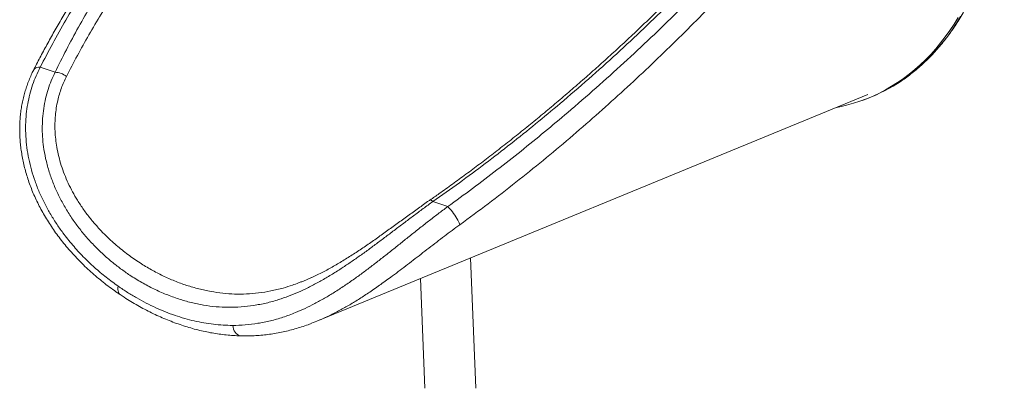
# Model space of a CAD drawing. Units: millimetres. Extents: x -13680 to 26242, y -5393 to 9518.
# Drawn here: x 8386 to 9549, y -4754 to -4318 of the extents above; entities that cross this region are included whole.
import ezdxf

# ---------------------------------------------------------------- set-up
doc = ezdxf.new("R2010")
doc.units = ezdxf.units.MM

msp = doc.modelspace()

# ---------------------------------------------------------------- linework, layer by layer
at = {"color": 7, "linetype": 'Continuous', "lineweight": 15}
for p, q in [((8410, -4374.5), (8427.5, -4380.5)), ((8736.8, -4674.4), (9387.3, -4406.6)), ((9377.9, -4414.6), (9380.7, -4413.6)), ((8873.7, -4533.1), (8891.2, -4539.1)), ((8924.3, -4753.2), (8918.2, -4599.7)), ((8859.1, -4624), (8864.3, -4753.5))]:
    msp.add_line(p, q, dxfattribs=at)
at = {"color": 7, "linetype": 'Continuous', "lineweight": 15, "flags": 128}
for points in [[(9494.2, -4315.6), (9489.3, -4323.6), (9484.2, -4331.2), (9478.8, -4338.7), (9473.3, -4345.8), (9467.6, -4352.7), (9461.7, -4359.3), (9455.6, -4365.6), (9449.3, -4371.6), (9442.9, -4377.3), (9436.3, -4382.7), (9429.5, -4387.8), (9422.6, -4392.6), (9415.5, -4397), (9408.3, -4401.2), (9401, -4405), (9393.5, -4408.5), (9385.9, -4411.7), (9378.1, -4414.5), (9370.3, -4417), (9362.3, -4419.2), (9354.3, -4421.1), (9350.2, -4421.9)], [(8891.2, -4539.1), (8892.5, -4540.3), (8893.8, -4541.7), (8895.3, -4543.4), (8896.7, -4545.2), (8898.2, -4547.1), (8899.6, -4549.1), (8900.9, -4551.1), (8902.1, -4553), (8903.2, -4554.9), (8904.1, -4556.6), (8904.8, -4558.1), (8905.3, -4559.4), (8905.5, -4560.5)], [(8647.5, -4691.7), (8645.9, -4691.5), (8644.3, -4690.9), (8642.8, -4690), (8641.4, -4688.8), (8640.2, -4687.3), (8639.1, -4685.6), (8638.3, -4683.6), (8637.7, -4681.5), (8637.3, -4679.3)]]:
    msp.add_lwpolyline(points, dxfattribs=at)
at = {"color": 8, "linetype": 'Continuous', "lineweight": 15, "flags": 128}
for points in [[(9422.3, -4393.6), (9425.4, -4391.6), (9432.4, -4386.8), (9439.1, -4381.7), (9445.7, -4376.3), (9452.2, -4370.6), (9458.4, -4364.6), (9464.5, -4358.3), (9470.4, -4351.7), (9476.1, -4344.8), (9481.7, -4337.7), (9487, -4330.3), (9492.1, -4322.6), (9497, -4314.6)], [(8401.9, -4378.1), (8402.3, -4377.5), (8403.3, -4376.4), (8404.6, -4375.6), (8406.2, -4374.9), (8408, -4374.6), (8410, -4374.5)], [(8873.7, -4533.1), (8872.9, -4532.3), (8872.1, -4531.8), (8871.5, -4531.3), (8871, -4531.1), (8870.6, -4531.1), (8870.5, -4531.2)], [(8504.4, -4642.9), (8503.8, -4642.5), (8502.9, -4641.4), (8502.3, -4640.2), (8501.9, -4638.6), (8501.7, -4636.9), (8501.8, -4635), (8502.2, -4633.1)]]:
    msp.add_lwpolyline(points, dxfattribs=at)
at = {"color": 7, "linetype": 'Continuous', "lineweight": 15}
for centre, radius, start, end in [((8426.7, -4403.7), 23.3, 52.2171, 87.9184), ((9317.3, -4228.8), 195.4, 288.9311, 302.4821)]:
    msp.add_arc(centre, radius, start, end, dxfattribs=at)
for points, knots in [([(9422.5, -4393.5), (9424, -4392.6), (9427.7, -4390.2), (9433.5, -4386.1), (9439.9, -4381.3), (9446.1, -4376.1), (9452.2, -4370.7), (9458.2, -4365), (9464, -4359.1), (9469.6, -4352.9), (9475.1, -4346.4), (9480.4, -4339.7), (9485.5, -4332.8), (9490.5, -4325.6), (9495.3, -4318.1), (9499.8, -4310.5), (9504.2, -4302.6), (9508.4, -4294.5), (9512.4, -4286.2), (9516.2, -4277.6), (9519.8, -4268.9), (9523.3, -4260), (9526.4, -4250.9), (9529.4, -4241.6), (9532.2, -4232.1), (9534.8, -4222.5), (9537.1, -4212.7), (9539.3, -4202.8), (9541.2, -4192.7), (9542.9, -4182.4), (9544.4, -4172.1), (9545.6, -4161.6), (9546.7, -4151), (9547.5, -4140.3), (9548.1, -4129.5), (9548.4, -4118.6), (9548.6, -4107.6), (9548.5, -4096.5), (9548.2, -4085.4), (9547.7, -4074.2), (9546.9, -4063), (9545.9, -4051.7), (9544.7, -4040.3), (9543.3, -4029), (9541.7, -4017.6), (9539.8, -4006.2), (9537.7, -3994.8), (9535.5, -3983.4), (9533, -3972.1), (9530.2, -3960.7), (9527.3, -3949.4), (9524.2, -3938.1), (9520.8, -3926.9), (9517.3, -3915.7), (9513.5, -3904.6), (9509.6, -3893.5), (9505.5, -3882.5), (9501.1, -3871.6), (9496.6, -3860.8), (9491.9, -3850.1), (9487, -3839.6), (9481.9, -3829.1), (9476.7, -3818.7), (9471.3, -3808.5), (9465.7, -3798.5), (9460, -3788.5), (9454.1, -3778.8), (9448, -3769.1), (9441.8, -3759.7), (9435.4, -3750.4), (9428.9, -3741.3), (9422.3, -3732.4), (9415.5, -3723.7), (9408.6, -3715.2), (9401.6, -3706.9), (9394.4, -3698.9), (9387.2, -3691), (9379.8, -3683.4), (9372.4, -3675.9), (9364.8, -3668.8), (9357.2, -3661.8), (9349.4, -3655.1), (9341.6, -3648.7), (9333.7, -3642.5), (9325.8, -3636.6), (9317.7, -3630.9), (9309.7, -3625.6), (9301.5, -3620.4), (9293.4, -3615.6), (9285.1, -3611), (9276.9, -3606.8), (9268.6, -3602.8), (9260.3, -3599.1), (9252, -3595.6), (9243.7, -3592.5), (9235.4, -3589.7), (9227.1, -3587.2), (9218.7, -3585), (9210.4, -3583.1), (9202.2, -3581.4), (9193.9, -3580.1), (9185.7, -3579.1), (9177.5, -3578.4), (9169.4, -3578), (9161.3, -3577.9), (9153.3, -3578.2), (9147.3, -3578.5), (9144, -3578.9), (9143.3, -3579)], [0, 0, 0, 0, 0.006223, 0.015733, 0.025244, 0.034757, 0.044271, 0.053787, 0.063305, 0.072825, 0.082346, 0.091869, 0.101394, 0.11092, 0.120447, 0.129976, 0.139506, 0.149037, 0.158569, 0.168101, 0.177634, 0.187168, 0.196702, 0.206237, 0.215772, 0.225307, 0.234843, 0.244379, 0.253914, 0.26345, 0.272986, 0.282522, 0.292057, 0.301593, 0.311128, 0.320664, 0.330199, 0.339734, 0.349269, 0.358804, 0.368339, 0.377873, 0.387408, 0.396942, 0.406477, 0.416011, 0.425545, 0.435079, 0.444613, 0.454147, 0.463681, 0.473214, 0.482748, 0.492282, 0.501816, 0.511349, 0.520883, 0.530417, 0.539951, 0.549485, 0.559019, 0.568553, 0.578087, 0.587621, 0.597155, 0.606689, 0.616224, 0.625759, 0.635293, 0.644828, 0.654363, 0.663899, 0.673434, 0.682969, 0.692505, 0.702041, 0.711577, 0.721113, 0.730649, 0.740185, 0.749722, 0.759258, 0.768795, 0.778331, 0.787867, 0.797403, 0.806939, 0.816475, 0.82601, 0.835545, 0.84508, 0.854613, 0.864146, 0.873679, 0.88321, 0.89274, 0.902269, 0.911796, 0.921323, 0.930847, 0.94037, 0.949892, 0.959411, 0.968929, 0.978445, 0.98796, 0.997472, 1, 1, 1, 1]), ([(8692.1, -3977.4), (8687.5, -3982.5), (8677.5, -3993.3), (8662.6, -4010), (8647.4, -4027.3), (8632.4, -4044.6), (8617.6, -4062), (8603.1, -4079.6), (8588.7, -4097.2), (8574.7, -4114.7), (8561.1, -4132.1), (8547.9, -4149.4), (8535, -4166.6), (8522.6, -4183.6), (8510.5, -4200.5), (8498.8, -4217.3), (8487.4, -4234), (8476.4, -4250.7), (8465.8, -4267.2), (8455.4, -4283.6), (8445.4, -4300), (8435.8, -4316.2), (8426.6, -4332.2), (8417.9, -4347.8), (8409.7, -4363.1), (8404.5, -4373.2), (8402, -4378.1)], [0, 0, 0, 0, 0.039658, 0.084196, 0.128726, 0.173172, 0.217478, 0.261963, 0.306799, 0.351082, 0.39484, 0.438107, 0.480913, 0.523285, 0.565253, 0.606842, 0.648077, 0.688984, 0.729585, 0.769904, 0.809961, 0.849804, 0.888753, 0.926755, 0.964014, 1, 1, 1, 1]), ([(8697.9, -3977.2), (8688.3, -3987.7), (8669.1, -4008.7), (8641.4, -4040.5), (8614.4, -4072.5), (8588.2, -4104.7), (8562.8, -4137.2), (8538.3, -4169.8), (8514.7, -4202.6), (8493.4, -4233.8), (8474.1, -4263.2), (8456.7, -4291), (8440.2, -4318.8), (8424.5, -4346.6), (8414.9, -4365.2), (8410, -4374.5)], [0, 0, 0, 0, 0.082156, 0.164333, 0.24651, 0.328665, 0.410838, 0.493037, 0.575233, 0.657401, 0.725903, 0.794442, 0.862985, 0.93151, 1, 1, 1, 1]), ([(8427.5, -4380.5), (8431.9, -4371.6), (8440.7, -4353.8), (8455.1, -4327.2), (8470.3, -4300.5), (8486.3, -4274), (8504.5, -4245.3), (8525, -4214.6), (8547.9, -4181.9), (8571.9, -4149.3), (8597.3, -4116.3), (8624.1, -4082.8), (8652.5, -4048.9), (8681.7, -4015.3), (8701.9, -3993.1), (8712, -3982)], [0, 0, 0, 0, 0.065348, 0.130732, 0.196136, 0.261536, 0.326897, 0.408493, 0.49012, 0.571751, 0.653354, 0.74, 0.826676, 0.913352, 1, 1, 1, 1]), ([(8727.9, -3996.5), (8721.7, -4003.2), (8709.2, -4016.5), (8690.8, -4036.6), (8672.8, -4056.9), (8655.1, -4077.2), (8635.6, -4100.1), (8614.6, -4125.6), (8592.2, -4153.7), (8570.5, -4181.9), (8549.5, -4210.3), (8530.4, -4237.4), (8512.9, -4263.1), (8497.1, -4287.4), (8481.9, -4311.8), (8467.4, -4336.3), (8453.7, -4360.8), (8445.2, -4377.2), (8440.9, -4385.4)], [0, 0, 0, 0, 0.05343, 0.106867, 0.160302, 0.21379, 0.267276, 0.339955, 0.412663, 0.485377, 0.558079, 0.630753, 0.69227, 0.753828, 0.815399, 0.876961, 0.938497, 1, 1, 1, 1]), ([(9266.5, -4174.2), (9261.6, -4179.7), (9251.8, -4190.8), (9236.8, -4207.3), (9221.5, -4223.8), (9206.1, -4240.2), (9190.4, -4256.6), (9174.4, -4272.9), (9158.3, -4289.1), (9142.1, -4305), (9125.9, -4320.7), (9109.7, -4336.1), (9093.4, -4351.2), (9077.1, -4366.1), (9060.8, -4380.7), (9044.5, -4395), (9028.1, -4409.2), (9011.6, -4423), (8995.2, -4436.7), (8978.6, -4450.1), (8962, -4463.3), (8945.4, -4476.2), (8929.1, -4488.7), (8912.9, -4500.8), (8897, -4512.4), (8882.9, -4522.5), (8874, -4528.7), (8870.4, -4531.2)], [0, 0, 0, 0, 0.043045, 0.086592, 0.130123, 0.173556, 0.216853, 0.2605, 0.30425, 0.347425, 0.390059, 0.432187, 0.47384, 0.515048, 0.555841, 0.596247, 0.636292, 0.676002, 0.715402, 0.754516, 0.793369, 0.832, 0.869349, 0.90587, 0.941604, 0.976575, 1, 1, 1, 1]), ([(9272.4, -4173.7), (9263, -4184.3), (9244.3, -4205.4), (9215.1, -4236.7), (9185.2, -4267.7), (9154.5, -4298.4), (9123.1, -4328.7), (9090.9, -4358.7), (9057.9, -4388.3), (9025.9, -4415.8), (8995.2, -4441.4), (8965.7, -4465), (8935.7, -4488.2), (8905.1, -4511), (8884.2, -4525.7), (8873.7, -4533.1)], [0, 0, 0, 0, 0.082, 0.164026, 0.246049, 0.328049, 0.410072, 0.492124, 0.574171, 0.656188, 0.72493, 0.793716, 0.862507, 0.931274, 1, 1, 1, 1]), ([(8891.2, -4539.1), (8901.1, -4532), (8920.7, -4517.7), (8949.5, -4495.8), (8977.9, -4473.5), (9005.7, -4450.9), (9035.3, -4426.1), (9066.6, -4398.9), (9099.4, -4369.4), (9131.4, -4339.5), (9163.3, -4308.8), (9195, -4277.1), (9226.4, -4244.6), (9257, -4211.8), (9276.7, -4189.6), (9286.6, -4178.6)], [0, 0, 0, 0, 0.0655283, 0.131087, 0.1966619, 0.2622324, 0.3277706, 0.4096134, 0.4914836, 0.5733568, 0.6552044, 0.7413899, 0.8276013, 0.9138135, 1, 1, 1, 1]), ([(9302.5, -4192.1), (9296.5, -4199), (9284.5, -4212.9), (9266.1, -4233.5), (9247.4, -4254), (9228.3, -4274.4), (9206.5, -4297.3), (9181.7, -4322.7), (9153.7, -4350.3), (9125.2, -4377.7), (9096, -4404.7), (9066.1, -4431.6), (9035.4, -4458.2), (9004, -4484.5), (8971.8, -4510.4), (8939.1, -4535.8), (8916.7, -4552.2), (8905.5, -4560.5)], [0, 0, 0, 0, 0.052629, 0.105264, 0.157899, 0.210583, 0.263267, 0.336355, 0.409472, 0.482596, 0.555708, 0.628792, 0.70301, 0.777277, 0.851549, 0.925797, 1, 1, 1, 1]), ([(8402, -4378.2), (8401.1, -4379.9), (8399.3, -4383.6), (8396.7, -4389.6), (8394.4, -4395.9), (8392.3, -4402.3), (8390.5, -4408.8), (8388.9, -4415.5), (8387.7, -4422.3), (8386.8, -4429.1), (8386.1, -4436.1), (8385.8, -4443.3), (8385.8, -4450.5), (8386, -4457.8), (8386.6, -4465.2), (8387.5, -4472.6), (8388.7, -4480), (8390.2, -4487.5), (8392, -4495), (8394.2, -4502.6), (8396.7, -4510.2), (8399.5, -4517.8), (8402.6, -4525.3), (8406.1, -4532.8), (8409.9, -4540.3), (8414, -4547.8), (8418.4, -4555.2), (8423.2, -4562.6), (8428.2, -4569.9), (8433.6, -4577.1), (8439.3, -4584.3), (8445.2, -4591.3), (8451.5, -4598.1), (8457.9, -4604.7), (8464.6, -4611.3), (8471.6, -4617.6), (8478.8, -4623.8), (8486.1, -4629.8), (8493.7, -4635.5), (8499.8, -4639.8), (8503.4, -4642.2), (8504.4, -4642.9)], [0, 0, 0, 0, 0.019689, 0.041946, 0.064245, 0.086571, 0.108907, 0.131236, 0.153538, 0.175886, 0.198604, 0.221621, 0.244887, 0.268337, 0.291903, 0.315509, 0.339234, 0.363439, 0.388053, 0.413035, 0.43833, 0.46387, 0.489564, 0.515647, 0.542211, 0.569211, 0.596658, 0.624555, 0.652896, 0.681666, 0.710838, 0.74037, 0.770209, 0.800261, 0.830499, 0.861675, 0.892973, 0.924412, 0.95601, 0.987782, 1, 1, 1, 1]), ([(8410, -4374.5), (8408.3, -4377.9), (8405, -4384.6), (8400.9, -4395.3), (8397.6, -4406.4), (8395.1, -4417.8), (8393.4, -4429.9), (8392.6, -4442.7), (8392.9, -4456), (8394.1, -4469.4), (8396.3, -4482.7), (8399.6, -4495.9), (8403.7, -4509.1), (8408.8, -4522), (8414.8, -4534.7), (8421.4, -4546.9), (8428.8, -4558.8), (8437.6, -4571.4), (8448.3, -4584.7), (8460.8, -4598.3), (8474, -4611), (8487.8, -4622.7), (8497.4, -4629.6), (8502.2, -4633.1)], [0, 0, 0, 0, 0.039577, 0.079287, 0.119047, 0.158767, 0.198354, 0.242359, 0.286505, 0.330718, 0.374899, 0.418934, 0.464198, 0.509583, 0.555053, 0.600549, 0.645993, 0.691296, 0.752917, 0.814696, 0.876544, 0.938353, 1, 1, 1, 1]), ([(8873.7, -4533.1), (8869.9, -4535.8), (8862.3, -4541.4), (8850.8, -4549.9), (8839.4, -4558.5), (8828, -4567.1), (8816.7, -4575.6), (8805.7, -4583.9), (8794.8, -4591.9), (8783.9, -4599.7), (8773.2, -4607), (8762.1, -4614.4), (8750.5, -4621.5), (8738.5, -4628.4), (8726.7, -4634.6), (8714.9, -4640.1), (8703.2, -4644.9), (8690.5, -4649.3), (8676.8, -4653.1), (8662, -4655.9), (8647.2, -4657.6), (8632.4, -4658.1), (8617.7, -4657.4), (8603, -4655.5), (8588.2, -4652.4), (8573.4, -4648.2), (8558.7, -4642.8), (8544.1, -4636.3), (8529.8, -4628.8), (8516.7, -4620.7), (8504.9, -4612.4), (8494.4, -4604.2), (8484.2, -4595.3), (8474.3, -4585.7), (8464.6, -4575.3), (8455.5, -4564.1), (8446.9, -4552.3), (8439.2, -4540), (8432.2, -4527.1), (8426.2, -4513.8), (8421.1, -4500.1), (8417.1, -4486), (8414.3, -4472.4), (8412.8, -4459.5), (8412.3, -4447.3), (8412.7, -4435.1), (8414, -4423.1), (8416.1, -4411.6), (8419.2, -4400.6), (8422.9, -4390.3), (8426, -4383.8), (8427.5, -4380.5)], [0, 0, 0, 0, 0.017468, 0.035, 0.052558, 0.070096, 0.08757, 0.104699, 0.121876, 0.139074, 0.156261, 0.1734, 0.193095, 0.212847, 0.232639, 0.252443, 0.272222, 0.291934, 0.317162, 0.342473, 0.367833, 0.3932, 0.418527, 0.443764, 0.469166, 0.494651, 0.520177, 0.545703, 0.571186, 0.596587, 0.616598, 0.63663, 0.656661, 0.67667, 0.697455, 0.718269, 0.739079, 0.759859, 0.780504, 0.801216, 0.82194, 0.842632, 0.863259, 0.880752, 0.898303, 0.915869, 0.93341, 0.950894, 0.967257, 0.983638, 1, 1, 1, 1]), ([(8870.5, -4531.2), (8870, -4531.5), (8867.5, -4533.2), (8862.8, -4536.5), (8856.6, -4541), (8850.3, -4545.5), (8844.1, -4550), (8837.8, -4554.5), (8831.6, -4559.1), (8825.3, -4563.6), (8819, -4568.1), (8812.8, -4572.6), (8806.6, -4577.1), (8800.3, -4581.4), (8794.1, -4585.7), (8787.9, -4589.9), (8781.6, -4594.1), (8775.3, -4598.1), (8769, -4602.1), (8762.7, -4605.9), (8756.4, -4609.5), (8750, -4613.1), (8743.6, -4616.5), (8737.2, -4619.7), (8732.6, -4621.9), (8730.1, -4623), (8729.7, -4623.1)], [0, 0, 0, 0, 0.009175, 0.052041, 0.094724, 0.137354, 0.180052, 0.222849, 0.265765, 0.308824, 0.352037, 0.395416, 0.438884, 0.482354, 0.526289, 0.570566, 0.615236, 0.660348, 0.70594, 0.752047, 0.798608, 0.845941, 0.893829, 0.942317, 0.991538, 1, 1, 1, 1]), ([(8637.3, -4679.3), (8642.2, -4679.2), (8652.1, -4678.9), (8667, -4677), (8681.8, -4674.1), (8696.6, -4669.8), (8710.3, -4664.8), (8722.8, -4659.3), (8734.2, -4653.6), (8745.8, -4647.3), (8757.4, -4640.3), (8769.2, -4632.6), (8780.5, -4624.8), (8791.5, -4616.8), (8802.1, -4608.8), (8812.8, -4600.5), (8823.6, -4592), (8834.6, -4583.2), (8845.7, -4574.3), (8857, -4565.3), (8868.4, -4556.4), (8879.8, -4547.6), (8887.4, -4541.9), (8891.2, -4539.1)], [0, 0, 0, 0, 0.0613628, 0.1228854, 0.1844473, 0.2459403, 0.3072778, 0.353979, 0.4008354, 0.4477481, 0.4946321, 0.5414218, 0.5880783, 0.6288223, 0.6696822, 0.7105681, 0.751403, 0.7921254, 0.8336049, 0.8752369, 0.9169142, 0.9585319, 1, 1, 1, 1]), ([(8715.1, -4629.1), (8716.3, -4628.6), (8721.2, -4626.9), (8726.1, -4624.7), (8729.7, -4623.1)], [0, 0, 0, 0, 0.258286, 1, 1, 1, 1]), ([(8502.2, -4633.1), (8505.8, -4635.5), (8513, -4640.4), (8524, -4647), (8535.1, -4653), (8546.5, -4658.5), (8557.9, -4663.4), (8569.3, -4667.6), (8580.6, -4671.1), (8591.9, -4674.1), (8603.2, -4676.4), (8614.6, -4678), (8626, -4679.1), (8633.5, -4679.2), (8637.3, -4679.3)], [0, 0, 0, 0, 0.082676, 0.165387, 0.248063, 0.33203, 0.416033, 0.5, 0.582677, 0.665389, 0.748066, 0.832032, 0.916035, 1, 1, 1, 1]), ([(8504.4, -4642.9), (8506, -4644), (8510.2, -4646.8), (8517.1, -4651.1), (8525.2, -4655.8), (8533.3, -4660.3), (8541.6, -4664.5), (8549.9, -4668.4), (8558.2, -4672), (8566.6, -4675.3), (8575.1, -4678.4), (8583.5, -4681.1), (8592, -4683.6), (8600.4, -4685.7), (8608.8, -4687.5), (8617.2, -4689), (8625.6, -4690.1), (8633.9, -4691), (8641.2, -4691.5), (8645.8, -4691.6), (8647.5, -4691.6)], [0, 0, 0, 0, 0.035049, 0.092306, 0.14979, 0.207536, 0.265618, 0.324205, 0.382388, 0.440811, 0.499371, 0.557961, 0.616443, 0.674714, 0.732693, 0.790456, 0.848251, 0.906037, 0.963683, 1, 1, 1, 1]), ([(8745.1, -4670.7), (8743, -4671.7), (8738.1, -4673.9), (8733.2, -4675.8), (8730.4, -4676.8)], [0, 0, 0, 0, 0.424917, 1, 1, 1, 1]), ([(8647.5, -4691.7), (8647.7, -4691.7), (8650.7, -4691.8), (8656.3, -4691.7), (8664.5, -4691.4), (8672.7, -4690.8), (8680.8, -4689.8), (8688.8, -4688.6), (8696.8, -4687), (8704.7, -4685.1), (8712.6, -4683), (8720.4, -4680.5), (8726.3, -4678.5), (8729.5, -4677.2), (8730.2, -4676.9)], [0, 0, 0, 0, 0.0066507, 0.1065487, 0.2053409, 0.3035981, 0.4013159, 0.4984969, 0.5951914, 0.690856, 0.7864693, 0.8815684, 0.9757916, 1, 1, 1, 1])]:
    msp.add_open_spline(points, degree=3, knots=knots, dxfattribs=at)
at = {"color": 8, "linetype": 'Continuous', "lineweight": 15}
for points, knots in [([(8440.9, -4385.4), (8439.9, -4387.6), (8437.7, -4392), (8435, -4399), (8432.6, -4406.2), (8430.6, -4414.1), (8428.9, -4422.5), (8427.8, -4431.5), (8427.3, -4440.7), (8427.4, -4450), (8428.2, -4459.5), (8429.6, -4469.5), (8431.8, -4479.8), (8434.8, -4490.5), (8438.6, -4501.1), (8443, -4511.5), (8448.2, -4521.7), (8454.2, -4532.1), (8461.2, -4542.7), (8469.2, -4553.2), (8477.7, -4563.2), (8487.8, -4573.8), (8499.7, -4584.8), (8513.5, -4595.8), (8527.4, -4605.4), (8541.2, -4613.7), (8554.8, -4620.8), (8568.7, -4627), (8582.9, -4632.2), (8597.3, -4636.3), (8611.5, -4639.4), (8625.6, -4641.4), (8639.6, -4642.4), (8653.7, -4642.3), (8667.9, -4641.1), (8682.3, -4638.8), (8695.7, -4635.6), (8706.6, -4632.3), (8712.7, -4630), (8715.1, -4629.1)], [0, 0, 0, 0, 0.016172, 0.032345, 0.048682, 0.06502, 0.084092, 0.10318, 0.122253, 0.141884, 0.16153, 0.181163, 0.203865, 0.226587, 0.249293, 0.272624, 0.295972, 0.319307, 0.346441, 0.373611, 0.400787, 0.427929, 0.465501, 0.503112, 0.540689, 0.575086, 0.609507, 0.643905, 0.679202, 0.714524, 0.74982, 0.783796, 0.817796, 0.85177, 0.886688, 0.921634, 0.956546, 0.982722, 1, 1, 1, 1]), ([(8905.5, -4560.5), (8902.5, -4562.7), (8896.4, -4567.1), (8887.3, -4573.9), (8878.2, -4580.9), (8869, -4588), (8859.7, -4595.2), (8850.6, -4602.2), (8841.6, -4609.1), (8832.8, -4615.8), (8822.4, -4623.5), (8810.7, -4632.1), (8797.9, -4640.8), (8785.7, -4648.8), (8774, -4655.9), (8762.3, -4662.4), (8752.6, -4667.4), (8746.9, -4669.9), (8745.1, -4670.7)], [0, 0, 0, 0, 0.053652, 0.107355, 0.161011, 0.216421, 0.27188, 0.327296, 0.381489, 0.435723, 0.489923, 0.573145, 0.656376, 0.7326, 0.808896, 0.885137, 0.963442, 1, 1, 1, 1])]:
    msp.add_open_spline(points, degree=3, knots=knots, dxfattribs=at)

doc.saveas('drawing.dxf')
